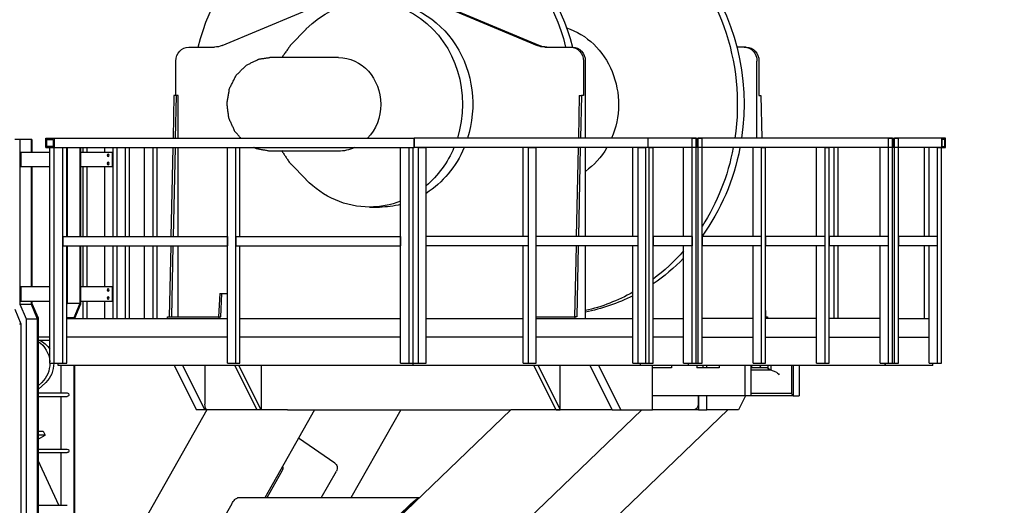
# Model space of a CAD drawing. Units: inches. Extents: x 125 to 421, y 152 to 539.
# Drawn here: x 196 to 197, y 245 to 245 of the extents above; entities that cross this region are included whole.
import ezdxf

# ---------------------------------------------------------------- set-up
doc = ezdxf.new("R2010")
doc.units = ezdxf.units.IN
doc.header["$MEASUREMENT"] = 0
doc.styles.get("Standard").update_dxf_attribs({"font": 'simplex.shx'})
doc.dimstyles.new('2X', dxfattribs={"dimscale": 2, "dimtxt": 0.125, "dimasz": 0.125, "dimexe": 0.0625, "dimexo": 0.0625, "dimgap": 0.09, "dimtad": 0, "dimtih": 1, "dimtoh": 1, "dimdec": 4, "dimzin": 2, "dimdsep": 46, "dimlunit": 5, "dimtxsty": 'Standard', "dimcen": 0.09, "dimclrd": 1, "dimclre": 252, "dimclrt": 3, "dimadec": 0, "dimazin": 0, "dimtfac": 1, "dimtdec": 4, "dimtofl": 0, "dimtmove": 0, "dimatfit": 3, "dimfxl": 1, "dimfrac": 2, "dimtolj": 1, "dimtzin": 2, "dimarcsym": 0})

# ---------------------------------------------------------------- blocks, each defined once
blk = doc.blocks.new('*D16')
at = {"color": 252, "lineweight": -2, "transparency": 16777216}
for p, q in [((143.78947, 252.83748), (143.78947, 286.92162)), ((421.01697, 204.21068), (421.01697, 286.92162))]:
    blk.add_line(p, q, dxfattribs=at)
at = {"color": 1, "lineweight": -2, "transparency": 16777216}
for p, q in [((145.47547, 286.54662), (264.50607, 286.54662)), ((419.33097, 286.54662), (300.30036, 286.54662))]:
    blk.add_line(p, q, dxfattribs=at)
at = {"color": 1, "transparency": 16777216}
for points in [[(145.47547, 286.82762), (145.47547, 286.26562), (143.78947, 286.54662)], [(419.33097, 286.82762), (419.33097, 286.26562), (421.01697, 286.54662)]]:
    blk.add_solid(points, dxfattribs=at)
at = {"layer": 'DEFPOINTS', "color": 0, "transparency": 16777216}
for p in [(143.78947, 286.54662), (143.78947, 252.46248), (421.01697, 203.83568)]:
    blk.add_point(p, dxfattribs=at)
at = {"color": 3, "transparency": 16777216, "insert": (282.40322, 286.54662), "char_height": 1.5, "attachment_point": 5}
blk.add_mtext('\\A1;277.23[7040.88] = 23.1 FEET', dxfattribs=at)

msp = doc.modelspace()

# ---------------------------------------------------------------- linework, layer by layer
for p, q in [((196.2656, 245.0683), (196.36647, 245.1106)), ((196.42658, 245.1106), (196.52744, 245.0683)), ((196.52909, 245.0683), (196.42822, 245.1106)), ((196.32272, 245.0689), (196.33534, 245.08188)), ((196.2379, 245.06703), (196.25934, 245.06703)), ((196.5337, 245.06703), (196.55514, 245.06703)), ((196.55514, 245.06703), (196.55678, 245.06703)), ((196.69937, 245.06703), (196.69319, 245.06703)), ((196.70101, 245.06703), (196.69937, 245.06703)), ((196.22733, 245.02675), (196.22733, 245.05537)), ((196.3622, 245.05835), (196.30529, 245.05835)), ((196.56572, 245.05537), (196.56572, 245.02675)), ((196.56736, 244.99126), (196.56736, 245.05537)), ((196.70994, 244.99126), (196.70994, 245.05537)), ((196.71158, 245.05537), (196.71158, 245.02675)), ((196.22568, 245.02675), (196.22493, 244.99126)), ((196.22744, 245.02675), (196.22568, 245.02675)), ((196.22744, 245.02675), (196.22669, 244.99126)), ((196.22909, 245.02675), (196.22744, 245.02675)), ((196.22909, 244.99126), (196.22909, 245.02675)), ((196.56231, 245.02675), (196.56155, 244.99126)), ((196.56231, 245.02675), (196.56407, 245.02675)), ((196.56407, 245.02675), (196.56332, 244.99126)), ((196.56572, 245.02675), (196.56407, 245.02675)), ((196.71158, 245.02675), (196.71323, 245.02675)), ((196.71323, 245.02675), (196.71398, 244.99126)), ((196.09777, 244.99029), (196.09345, 244.99029)), ((196.09777, 244.99029), (196.09777, 244.85356)), ((196.10702, 244.99029), (196.09777, 244.99029)), ((196.10702, 244.99029), (196.10702, 244.97959)), ((196.10763, 244.99029), (196.10702, 244.99029)), ((196.10763, 244.99029), (196.10763, 244.97959)), ((196.11921, 244.99126), (196.42507, 244.99126)), ((196.11921, 244.98348), (196.11921, 244.99126)), ((196.11921, 244.99126), (196.11921, 244.98348)), ((196.11921, 244.99126), (196.12626, 244.99126)), ((196.1201, 244.98445), (196.1201, 244.99029)), ((196.1201, 244.99029), (196.12538, 244.99029)), ((196.12538, 244.99029), (196.12538, 244.98445)), ((196.12626, 244.99126), (196.12626, 244.98348)), ((196.42507, 244.98348), (196.42507, 244.99126)), ((196.42507, 244.99126), (196.42507, 244.98348)), ((196.61944, 244.99126), (196.42507, 244.99126)), ((196.61944, 244.98348), (196.61944, 244.99126)), ((196.61944, 244.98348), (196.61944, 244.99126)), ((196.65936, 244.99126), (196.61944, 244.99126)), ((196.65607, 244.80457), (196.65607, 244.99126)), ((196.65607, 244.99126), (196.65936, 244.99126)), ((196.65936, 244.80457), (196.65936, 244.99126)), ((196.65936, 244.98348), (196.65936, 244.99126)), ((196.65936, 244.99126), (196.661, 244.99126)), ((196.65936, 244.99126), (196.661, 244.99126)), ((196.65936, 244.99029), (196.66012, 244.99029)), ((196.66012, 244.98445), (196.66012, 244.99029)), ((196.8225, 244.99126), (196.661, 244.99126)), ((196.661, 244.80457), (196.661, 244.99126)), ((196.661, 244.98348), (196.661, 244.99126)), ((196.661, 244.99126), (196.66429, 244.99126)), ((196.66429, 244.80457), (196.66429, 244.99126)), ((196.81922, 244.80457), (196.81922, 244.99126)), ((196.81922, 244.99126), (196.8225, 244.99126)), ((196.8225, 244.80457), (196.8225, 244.99126)), ((196.8225, 244.98348), (196.8225, 244.99126)), ((196.8225, 244.99126), (196.82415, 244.99126)), ((196.8225, 244.99126), (196.82415, 244.99126)), ((196.8225, 244.99029), (196.82327, 244.99029)), ((196.82327, 244.98445), (196.82327, 244.99029)), ((196.82415, 244.80457), (196.82415, 244.99126)), ((196.82415, 244.98348), (196.82415, 244.99126)), ((196.82415, 244.99126), (196.82744, 244.99126)), ((196.86647, 244.99126), (196.82415, 244.99126)), ((196.82744, 244.80457), (196.82744, 244.99126)), ((196.86319, 244.99126), (196.86319, 244.98348)), ((196.86647, 244.99126), (196.86319, 244.99126)), ((196.8636, 244.99029), (196.8636, 244.98445)), ((196.86606, 244.99029), (196.8636, 244.99029)), ((196.86606, 244.98445), (196.86606, 244.99029)), ((196.86647, 244.98348), (196.86647, 244.99126)), ((196.86647, 244.98348), (196.86647, 244.99126)), ((196.11921, 244.98348), (196.42507, 244.98348)), ((196.12626, 244.98348), (196.11921, 244.98348)), ((196.12538, 244.98445), (196.1201, 244.98445)), ((196.1225, 244.80457), (196.1225, 244.98348)), ((196.12626, 244.80457), (196.12626, 244.98348)), ((196.12626, 244.98348), (196.13331, 244.98348)), ((196.13331, 244.80457), (196.13331, 244.98348)), ((196.1366, 244.90958), (196.1366, 244.98348)), ((196.13692, 244.98348), (196.13692, 244.90958)), ((196.14749, 244.98348), (196.14749, 244.90958)), ((196.14811, 244.98348), (196.14811, 244.90958)), ((196.15027, 244.97959), (196.15027, 244.98348)), ((196.15356, 244.97959), (196.15356, 244.98348)), ((196.16811, 244.97959), (196.16811, 244.98348)), ((196.17516, 244.90958), (196.17516, 244.98348)), ((196.17845, 244.90958), (196.17845, 244.98348)), ((196.18544, 244.90958), (196.18544, 244.98348)), ((196.18872, 244.90958), (196.18872, 244.98348)), ((196.2013, 244.90958), (196.2013, 244.98348)), ((196.20835, 244.90958), (196.20835, 244.98348)), ((196.21164, 244.90958), (196.21164, 244.98348)), ((196.22476, 244.98348), (196.22319, 244.90958)), ((196.22652, 244.98348), (196.22495, 244.90958)), ((196.22909, 244.90958), (196.22909, 244.98348)), ((196.27011, 244.80457), (196.27011, 244.98348)), ((196.27011, 244.98348), (196.27716, 244.98348)), ((196.27716, 244.80457), (196.27716, 244.98348)), ((196.28044, 244.90958), (196.28044, 244.98348)), ((196.41395, 244.80457), (196.41395, 244.98348)), ((196.41395, 244.98348), (196.421, 244.98348)), ((196.421, 244.80457), (196.421, 244.98348)), ((196.42429, 244.80457), (196.42429, 244.98348)), ((196.42429, 244.80457), (196.42429, 244.98348)), ((196.61944, 244.98348), (196.42507, 244.98348)), ((196.42875, 244.80457), (196.42875, 244.98348)), ((196.42875, 244.98348), (196.43512, 244.98348)), ((196.43512, 244.80457), (196.43512, 244.98348)), ((196.51559, 244.90958), (196.51559, 244.98348)), ((196.52005, 244.80457), (196.52005, 244.98348)), ((196.52005, 244.98348), (196.52643, 244.98348)), ((196.52643, 244.80457), (196.52643, 244.98348)), ((196.56139, 244.98348), (196.55981, 244.90958)), ((196.56315, 244.98348), (196.56158, 244.90958)), ((196.56736, 244.90958), (196.56736, 244.98348)), ((196.6069, 244.90958), (196.6069, 244.98348)), ((196.61136, 244.80457), (196.61136, 244.98348)), ((196.61136, 244.98348), (196.61773, 244.98348)), ((196.61773, 244.80457), (196.61773, 244.98348)), ((196.65936, 244.98348), (196.61944, 244.98348)), ((196.62032, 244.80457), (196.62032, 244.98348)), ((196.62032, 244.98348), (196.62361, 244.98348)), ((196.62361, 244.80457), (196.62361, 244.98348)), ((196.64902, 244.90958), (196.64902, 244.98348)), ((196.66012, 244.98445), (196.65936, 244.98445)), ((196.661, 244.98348), (196.65936, 244.98348)), ((196.8225, 244.98348), (196.661, 244.98348)), ((196.70669, 244.90958), (196.70669, 244.98348)), ((196.71374, 244.80457), (196.71374, 244.98348)), ((196.71374, 244.98348), (196.71703, 244.98348)), ((196.71703, 244.80457), (196.71703, 244.98348)), ((196.75943, 244.90958), (196.75943, 244.98348)), ((196.76648, 244.80457), (196.76648, 244.98348)), ((196.76648, 244.98348), (196.76977, 244.98348)), ((196.76977, 244.80457), (196.76977, 244.98348)), ((196.77418, 244.90958), (196.77418, 244.98348)), ((196.77747, 244.90958), (196.77747, 244.98348)), ((196.81217, 244.90958), (196.81217, 244.98348)), ((196.82327, 244.98445), (196.8225, 244.98445)), ((196.82415, 244.98348), (196.8225, 244.98348)), ((196.86647, 244.98348), (196.82415, 244.98348)), ((196.84909, 244.90958), (196.84909, 244.98348)), ((196.85285, 244.90958), (196.85285, 244.98348)), ((196.8599, 244.80457), (196.8599, 244.98348)), ((196.8599, 244.98348), (196.86319, 244.98348)), ((196.86319, 244.80457), (196.86319, 244.98348)), ((196.86319, 244.98348), (196.86647, 244.98348)), ((196.8636, 244.98445), (196.86606, 244.98445)), ((196.09847, 244.97959), (196.09847, 244.96792)), ((196.1225, 244.97959), (196.09847, 244.97959)), ((196.17455, 244.97959), (196.14811, 244.97959)), ((196.17455, 244.96792), (196.17455, 244.97959)), ((196.17455, 244.97959), (196.17516, 244.97959)), ((196.17516, 244.96792), (196.17516, 244.97959)), ((196.3622, 244.98056), (196.30529, 244.98056)), ((196.09847, 244.96792), (196.1225, 244.96792)), ((196.10702, 244.96792), (196.10702, 244.86777)), ((196.10763, 244.96792), (196.10763, 244.86777)), ((196.14811, 244.96792), (196.17455, 244.96792)), ((196.15027, 244.90958), (196.15027, 244.96792)), ((196.15356, 244.90958), (196.15356, 244.96792)), ((196.16811, 244.90958), (196.16811, 244.96792)), ((196.17455, 244.96792), (196.17516, 244.96792)), ((196.32272, 244.97001), (196.33534, 244.95704)), ((196.38806, 244.93413), (196.39652, 244.93413)), ((196.13331, 244.90958), (196.27011, 244.90958)), ((196.13331, 244.90958), (196.13331, 244.90181)), ((196.27011, 244.90958), (196.27011, 244.90181)), ((196.27716, 244.90958), (196.41395, 244.90958)), ((196.27716, 244.90958), (196.27716, 244.90181)), ((196.41395, 244.90958), (196.41395, 244.90181)), ((196.43512, 244.90181), (196.43512, 244.90958)), ((196.52005, 244.90958), (196.43512, 244.90958)), ((196.52005, 244.90181), (196.52005, 244.90958)), ((196.61136, 244.90958), (196.52643, 244.90958)), ((196.52643, 244.90181), (196.52643, 244.90958)), ((196.61136, 244.90181), (196.61136, 244.90958)), ((196.65607, 244.90958), (196.62361, 244.90958)), ((196.62361, 244.90958), (196.62361, 244.90181)), ((196.65607, 244.90958), (196.65607, 244.90181)), ((196.71374, 244.90958), (196.66429, 244.90958)), ((196.66429, 244.90958), (196.66429, 244.90181)), ((196.71374, 244.90181), (196.71374, 244.90958)), ((196.76648, 244.90958), (196.71703, 244.90958)), ((196.71703, 244.90958), (196.71703, 244.90181)), ((196.76648, 244.90181), (196.76648, 244.90958)), ((196.81922, 244.90958), (196.76977, 244.90958)), ((196.76977, 244.90958), (196.76977, 244.90181)), ((196.81922, 244.90181), (196.81922, 244.90958)), ((196.8599, 244.90958), (196.82744, 244.90958)), ((196.82744, 244.90958), (196.82744, 244.90181)), ((196.8599, 244.90181), (196.8599, 244.90958)), ((196.13331, 244.90181), (196.27011, 244.90181)), ((196.1366, 244.80457), (196.1366, 244.90181)), ((196.13692, 244.90181), (196.13692, 244.85416)), ((196.14749, 244.90181), (196.14749, 244.85416)), ((196.14811, 244.90181), (196.14811, 244.85356)), ((196.15027, 244.86777), (196.15027, 244.90181)), ((196.15356, 244.86777), (196.15356, 244.90181)), ((196.16811, 244.86777), (196.16811, 244.90181)), ((196.17516, 244.84152), (196.17516, 244.90181)), ((196.17845, 244.84152), (196.17845, 244.90181)), ((196.18544, 244.84152), (196.18544, 244.90181)), ((196.18872, 244.84152), (196.18872, 244.90181)), ((196.2013, 244.84152), (196.2013, 244.90181)), ((196.20835, 244.84152), (196.20835, 244.90181)), ((196.21164, 244.84152), (196.21164, 244.90181)), ((196.22302, 244.90181), (196.22177, 244.84298)), ((196.22478, 244.90181), (196.22353, 244.84298)), ((196.22909, 244.84298), (196.22909, 244.90181)), ((196.27716, 244.90181), (196.41395, 244.90181)), ((196.28044, 244.80457), (196.28044, 244.90181)), ((196.52005, 244.90181), (196.43512, 244.90181)), ((196.51559, 244.80457), (196.51559, 244.90181)), ((196.61136, 244.90181), (196.52643, 244.90181)), ((196.55965, 244.90181), (196.5584, 244.84298)), ((196.56141, 244.90181), (196.56016, 244.84298)), ((196.56736, 244.84152), (196.56736, 244.90181)), ((196.6069, 244.80457), (196.6069, 244.90181)), ((196.65607, 244.90181), (196.62361, 244.90181)), ((196.64902, 244.80457), (196.64902, 244.90181)), ((196.71374, 244.90181), (196.66429, 244.90181)), ((196.70669, 244.80457), (196.70669, 244.90181)), ((196.76648, 244.90181), (196.71703, 244.90181)), ((196.75943, 244.80457), (196.75943, 244.90181)), ((196.81922, 244.90181), (196.76977, 244.90181)), ((196.77418, 244.84152), (196.77418, 244.90181)), ((196.77747, 244.84152), (196.77747, 244.90181)), ((196.81217, 244.80457), (196.81217, 244.90181)), ((196.8599, 244.90181), (196.82744, 244.90181)), ((196.84909, 244.84152), (196.84909, 244.90181)), ((196.85285, 244.80457), (196.85285, 244.90181)), ((196.09847, 244.86777), (196.09847, 244.85611)), ((196.1225, 244.86777), (196.09847, 244.86777)), ((196.17455, 244.86777), (196.14811, 244.86777)), ((196.17455, 244.85611), (196.17455, 244.86777)), ((196.17455, 244.86777), (196.17516, 244.86777)), ((196.17516, 244.85611), (196.17516, 244.86777)), ((196.2637, 244.86243), (196.26275, 244.84298)), ((196.2637, 244.86243), (196.26546, 244.86243)), ((196.26451, 244.84298), (196.26546, 244.86243)), ((196.26546, 244.86243), (196.27007, 244.86243)), ((196.27007, 244.84152), (196.27007, 244.86243)), ((196.09777, 244.85356), (196.10702, 244.85356)), ((196.09777, 244.85356), (196.1029, 244.8414)), ((196.09847, 244.85611), (196.1225, 244.85611)), ((196.10702, 244.85611), (196.10702, 244.85356)), ((196.10702, 244.85356), (196.11216, 244.8414)), ((196.10763, 244.85611), (196.10763, 244.85416)), ((196.10763, 244.85416), (196.11277, 244.84201)), ((196.13692, 244.85416), (196.1366, 244.85341)), ((196.14749, 244.85416), (196.13692, 244.85416)), ((196.14749, 244.85416), (196.14236, 244.84201)), ((196.14811, 244.85356), (196.14302, 244.84152)), ((196.14811, 244.85611), (196.17455, 244.85611)), ((196.15027, 244.84152), (196.15027, 244.85611)), ((196.15356, 244.84152), (196.15356, 244.85611)), ((196.16811, 244.84152), (196.16811, 244.85611)), ((196.17455, 244.85611), (196.17516, 244.85611)), ((196.09345, 244.84933), (196.09859, 244.83718)), ((196.11277, 244.84201), (196.11277, 244.40732)), ((196.14236, 244.84201), (196.1366, 244.84201)), ((196.14236, 244.84201), (196.14236, 244.84152)), ((196.14322, 244.84152), (196.14322, 244.842)), ((196.22033, 244.84298), (196.26307, 244.84298)), ((196.22033, 244.84152), (196.22033, 244.84298)), ((196.26307, 244.84152), (196.26307, 244.84298)), ((196.26307, 244.84298), (196.26451, 244.84298)), ((196.52643, 244.84298), (196.55872, 244.84298)), ((196.55872, 244.84298), (196.55872, 244.84152)), ((196.56016, 244.84298), (196.55872, 244.84298)), ((196.71703, 244.84832), (196.71714, 244.84298)), ((196.71714, 244.84298), (196.71858, 244.84298)), ((196.71858, 244.84298), (196.71858, 244.84152)), ((196.09727, 244.83718), (196.09859, 244.83718)), ((196.09859, 244.83718), (196.09859, 244.40732)), ((196.1029, 244.8414), (196.1029, 244.40732)), ((196.1029, 244.8414), (196.11216, 244.8414)), ((196.11216, 244.8414), (196.11216, 244.40732)), ((196.1366, 244.84152), (196.27011, 244.84152)), ((196.28044, 244.84152), (196.41395, 244.84152)), ((196.43512, 244.84152), (196.51559, 244.84152)), ((196.52643, 244.84152), (196.6069, 244.84152)), ((196.62361, 244.84152), (196.64902, 244.84152)), ((196.70669, 244.84152), (196.66429, 244.84152)), ((196.75943, 244.84152), (196.71703, 244.84152)), ((196.81217, 244.84152), (196.76977, 244.84152)), ((196.82744, 244.84152), (196.85285, 244.84152)), ((196.11277, 244.82645), (196.1225, 244.82645)), ((196.27011, 244.82597), (196.1366, 244.82597)), ((196.41395, 244.82597), (196.28044, 244.82597)), ((196.42429, 244.80263), (196.42429, 244.82597)), ((196.51559, 244.82597), (196.43512, 244.82597)), ((196.6069, 244.82597), (196.52643, 244.82597)), ((196.64902, 244.82597), (196.62361, 244.82597)), ((196.66429, 244.82597), (196.70669, 244.82597)), ((196.71703, 244.82597), (196.75943, 244.82597)), ((196.76977, 244.82597), (196.81217, 244.82597)), ((196.82744, 244.82597), (196.85285, 244.82597)), ((196.11277, 244.82353), (196.1225, 244.82353)), ((196.1225, 244.80457), (196.12626, 244.80457)), ((196.12626, 244.80457), (196.13331, 244.80457)), ((196.12955, 244.80263), (196.12955, 244.80457)), ((196.42429, 244.80263), (196.12955, 244.80263)), ((196.13178, 244.80263), (196.13178, 244.77978)), ((196.13331, 244.80457), (196.1366, 244.80457)), ((196.14236, 244.80263), (196.14236, 244.25759)), ((196.14297, 244.80263), (196.14297, 244.25759)), ((196.22589, 244.80263), (196.24431, 244.76568)), ((196.25136, 244.76568), (196.23293, 244.80263)), ((196.25136, 244.80263), (196.25136, 244.77054)), ((196.27011, 244.80457), (196.27716, 244.80457)), ((196.27611, 244.80263), (196.29454, 244.76568)), ((196.27716, 244.80457), (196.28044, 244.80457)), ((196.29806, 244.76568), (196.27964, 244.80263)), ((196.29806, 244.80263), (196.29806, 244.76568)), ((196.41395, 244.80457), (196.421, 244.80457)), ((196.421, 244.80457), (196.42429, 244.80457)), ((196.42429, 244.80457), (196.42875, 244.80457)), ((196.61327, 244.80263), (196.42429, 244.80263)), ((196.42875, 244.80457), (196.43512, 244.80457)), ((196.51559, 244.80457), (196.52005, 244.80457)), ((196.52005, 244.80457), (196.52643, 244.80457)), ((196.54304, 244.76568), (196.52462, 244.80263)), ((196.52814, 244.80263), (196.54657, 244.76568)), ((196.54657, 244.76568), (196.54657, 244.80263)), ((196.58975, 244.76568), (196.57132, 244.80263)), ((196.57837, 244.80263), (196.59679, 244.76568)), ((196.6069, 244.80457), (196.61136, 244.80457)), ((196.61136, 244.80457), (196.61773, 244.80457)), ((196.61327, 244.80263), (196.61327, 244.80457)), ((196.65313, 244.80263), (196.61327, 244.80263)), ((196.61773, 244.80457), (196.62032, 244.80457)), ((196.62032, 244.80457), (196.62361, 244.80457)), ((196.62309, 244.76568), (196.62309, 244.80263)), ((196.63896, 244.80263), (196.63896, 244.80068)), ((196.64902, 244.80457), (196.65607, 244.80457)), ((196.65313, 244.80263), (196.65313, 244.80457)), ((196.65313, 244.80263), (196.65313, 244.80457)), ((196.81628, 244.80263), (196.65313, 244.80263)), ((196.65607, 244.80457), (196.65936, 244.80457)), ((196.65936, 244.80457), (196.661, 244.80457)), ((196.66011, 244.80263), (196.66011, 244.80068)), ((196.661, 244.80457), (196.66429, 244.80457)), ((196.66504, 244.80263), (196.66504, 244.80068)), ((196.66831, 244.80068), (196.66831, 244.80263)), ((196.67861, 244.80263), (196.67861, 244.80068)), ((196.69976, 244.80263), (196.69976, 244.77735)), ((196.70469, 244.80263), (196.70469, 244.77735)), ((196.70532, 244.80263), (196.70532, 244.80068)), ((196.70669, 244.80457), (196.71374, 244.80457)), ((196.71303, 244.80263), (196.71206, 244.80068)), ((196.71374, 244.80457), (196.71703, 244.80457)), ((196.71889, 244.80263), (196.71889, 244.80068)), ((196.72148, 244.80263), (196.72148, 244.79874)), ((196.73892, 244.77911), (196.73892, 244.80263)), ((196.74004, 244.80263), (196.74004, 244.77735)), ((196.74497, 244.80263), (196.74497, 244.77735)), ((196.75943, 244.80457), (196.76648, 244.80457)), ((196.76648, 244.80457), (196.76977, 244.80457)), ((196.81217, 244.80457), (196.81922, 244.80457)), ((196.81628, 244.80457), (196.81628, 244.80263)), ((196.81628, 244.80263), (196.81628, 244.80457)), ((196.85614, 244.80263), (196.81628, 244.80263)), ((196.81922, 244.80457), (196.8225, 244.80457)), ((196.8225, 244.80457), (196.82415, 244.80457)), ((196.82415, 244.80457), (196.82744, 244.80457)), ((196.85285, 244.80457), (196.8599, 244.80457)), ((196.85614, 244.80263), (196.85614, 244.80457)), ((196.8599, 244.80457), (196.86319, 244.80457)), ((196.63896, 244.80068), (196.62309, 244.80068)), ((196.67861, 244.80068), (196.66011, 244.80068)), ((196.71889, 244.80068), (196.70469, 244.80068)), ((196.72148, 244.79874), (196.70469, 244.79874)), ((196.72587, 244.79698), (196.72148, 244.79874)), ((196.11914, 244.78847), (196.11277, 244.78257)), ((196.11277, 244.78562), (196.11585, 244.78847)), ((196.11277, 244.77978), (196.13707, 244.77978)), ((196.11277, 244.77686), (196.13707, 244.77686)), ((196.13178, 244.77686), (196.13178, 244.73311)), ((196.69976, 244.77735), (196.62309, 244.77735)), ((196.66126, 244.77054), (196.66126, 244.77735)), ((196.66126, 244.77735), (196.66126, 244.76568)), ((196.66126, 244.77054), (196.66126, 244.77735)), ((196.66831, 244.76568), (196.66831, 244.77735)), ((196.70042, 244.77735), (196.6946, 244.76568)), ((196.70469, 244.77735), (196.69976, 244.77735)), ((196.73892, 244.77929), (196.70469, 244.77929)), ((196.74004, 244.77735), (196.70469, 244.77735)), ((196.74004, 244.77735), (196.74497, 244.77735)), ((196.25299, 244.76568), (196.14297, 244.57141)), ((196.50553, 244.76568), (196.14297, 244.41794)), ((196.25136, 244.76568), (196.24431, 244.76568)), ((196.25299, 244.76568), (196.25136, 244.76568)), ((196.25652, 244.76568), (196.25299, 244.76568)), ((196.31264, 244.76568), (196.25652, 244.76568)), ((196.29806, 244.76568), (196.29454, 244.76568)), ((196.34247, 244.76568), (196.30108, 244.69259)), ((196.31989, 244.76568), (196.31264, 244.76568)), ((196.31989, 244.76568), (196.50553, 244.76568)), ((196.41398, 244.76568), (196.37259, 244.69259)), ((196.5105, 244.76568), (196.50553, 244.76568)), ((196.6143, 244.76568), (196.50799, 244.66372)), ((196.58303, 244.76568), (196.5105, 244.76568)), ((196.54304, 244.76568), (196.54657, 244.76568)), ((196.68581, 244.76568), (196.5795, 244.66372)), ((196.58975, 244.76568), (196.58303, 244.76568)), ((196.58975, 244.76568), (196.59679, 244.76568)), ((196.59679, 244.76568), (196.62309, 244.76568)), ((196.65685, 244.76568), (196.62309, 244.76568)), ((196.66126, 244.76568), (196.65685, 244.76568)), ((196.66126, 244.76568), (196.66831, 244.76568)), ((196.6946, 244.76568), (196.66831, 244.76568)), ((196.11277, 244.74814), (196.11702, 244.74814)), ((196.11863, 244.74468), (196.11277, 244.74468)), ((196.11277, 244.74136), (196.11863, 244.74468)), ((196.11702, 244.74814), (196.11863, 244.74468)), ((196.35916, 244.72156), (196.32918, 244.74223)), ((196.11277, 244.73311), (196.13707, 244.73311)), ((196.11277, 244.73019), (196.13707, 244.73019)), ((196.13178, 244.73019), (196.13178, 244.68644)), ((196.13015, 244.68644), (196.11277, 244.72374)), ((196.31535, 244.71486), (196.30274, 244.69259)), ((196.34795, 244.69259), (196.36056, 244.71486)), ((196.27369, 244.68773), (196.24395, 244.63522)), ((196.42932, 244.69259), (196.27849, 244.69259)), ((196.36777, 244.63522), (196.42251, 244.68773)), ((196.42354, 244.68773), (196.36879, 244.63522)), ((196.11277, 244.68644), (196.13707, 244.68644))]:
    msp.add_line(p, q)
at = {"extrusion": (0, 0, -1)}
for centre, major_axis, ratio, start_param, end_param in [((196.53499, 245.01946), (0, 0.17502), 0.906308, 5.857247, 8.0158), ((196.39837, 245.01946), (0, -0.17502), 0.906308, 1.846101, 3.141593), ((196.39837, 245.01946), (0, -0.17502), 0.906308, 3.141593, 4.437084), ((196.40392, 245.01946), (0, -0.17502), 0.906308, 3.141593, 4.437084), ((196.54054, 245.01946), (0, -0.17502), 0.906308, 3.141593, 4.874207), ((196.38806, 245.01946), (0, 0.08533), 0.906308, 5.532925, 8.190772), ((196.39652, 245.01946), (0, 0.08533), 0.906308, 0, 1.907587), ((196.53499, 245.01946), (0, -0.06612), 0.906308, 3.424742, 5.152986), ((196.2379, 245.05537), (0, 0.01167), 0.906308, 4.712389, 6.283185), ((196.25934, 245.08648), (0, -0.01945), 0.906308, 5.919992, 6.283185), ((196.5337, 245.08648), (0, -0.01945), 0.906308, 0, 0.363193), ((196.53535, 245.08648), (0, -0.01945), 0.906308, 0, 0.363193), ((196.55514, 245.05537), (0, 0.01167), 0.906308, 0, 1.570796), ((196.55678, 245.05537), (0, 0.01167), 0.906308, 0, 1.570796), ((196.69937, 245.05537), (0, 0.01167), 0.906308, 0, 1.570796), ((196.70101, 245.05537), (0, 0.01167), 0.906308, 0, 1.570796), ((196.3622, 245.01946), (0, -0.03889), 0.906308, 3.141593, 4.712389), ((196.3622, 245.01946), (0, -0.03889), 0.906308, 4.712389, 5.523431), ((196.3622, 245.01946), (0, -0.03889), 0.906308, 5.893439, 6.283185), ((196.39652, 245.01946), (0, 0.08533), 0.906308, 2.006028, 2.619021), ((196.38806, 245.01946), (0, 0.08533), 0.906308, 2.006028, 2.487462), ((196.53499, 245.01946), (0, -0.06612), 0.906308, 5.287738, 5.712585), ((196.54054, 245.01946), (0, -0.17502), 0.906308, 4.919422, 5.388265), ((196.53499, 245.01946), (0, 0.17502), 0.906308, 1.777829, 2.188635), ((196.17164, 244.97716), (0, -0.00103), 0.906308, 0.335576, 2.806016), ((196.17164, 244.97035), (0, -0.00103), 0.906308, 0.335576, 2.806016), ((196.38806, 245.01946), (0, 0.08533), 0.906308, 3.141593, 3.891853), ((196.38806, 245.01946), (0, 0.08533), 0.906308, 2.800292, 3.141593), ((196.39652, 245.01946), (0, 0.08533), 0.906308, 2.914286, 3.141593), ((196.53499, 245.01946), (0, 0.17502), 0.906308, 2.339409, 2.54882), ((196.54054, 245.01946), (0, -0.17502), 0.906308, 5.530087, 5.732009), ((196.17164, 244.86534), (0, -0.00103), 0.906308, 0.335576, 2.806016), ((196.17164, 244.85854), (0, -0.00103), 0.906308, 0.335576, 2.806016), ((196.53499, 245.01946), (0, 0.17502), 0.906308, 2.671103, 2.9361), ((196.54054, 245.01946), (0, -0.17502), 0.906308, 5.851558, 6.113293), ((196.10382, 244.8043), (0, 0.02066), 0.906308, 0.498698, 1.505906), ((196.1071, 244.8043), (0, -0.02066), 0.906308, 3.515202, 4.107112), ((196.10382, 244.8043), (0, 0.02066), 0.906308, 1.557427, 2.443461), ((196.1071, 244.8043), (0, -0.02066), 0.906308, 4.69902, 5.585054), ((196.71971, 244.80068), (0.0019, -0.0019), 0.221695, 0.218166, 1.788962), ((196.72755, 244.79487), (-0.00214, 0.00214), 0.221695, 0.476937, 1.788962), ((196.13707, 244.77832), (0, 0.00146), 0.906308, 0, 1.570796), ((196.13707, 244.77832), (0, 0.00146), 0.906308, 1.570796, 3.141593), ((196.74086, 244.77735), (-0.0019, 0.0019), 0.221695, 4.930555, 6.065019), ((196.25341, 244.77054), (0, -0.00486), 0.422618, 0, 1.570796), ((196.65685, 244.77054), (0, 0.00486), 0.906308, 1.570796, 3.141593), ((196.13707, 244.73165), (0, 0.00146), 0.906308, 0, 1.570796), ((196.13707, 244.73165), (0, 0.00146), 0.906308, 1.570796, 3.141593), ((196.35683, 244.71744), (0, 0.00486), 0.906308, 0.558505, 2.129302), ((196.31161, 244.71744), (0, -0.00486), 0.906308, 4.447725, 5.270894), ((196.27574, 244.68773), (0.0031, 0.00477), 0.30874, 4.513951, 6.084748), ((196.42456, 244.68773), (0.00539, 0.00475), 0.193523, 4.49609, 5.916781), ((196.42456, 244.68773), (0.0027, 0.00237), 0.193523, 4.49609, 5.763154)]:
    msp.add_ellipse(centre, major_axis=major_axis, ratio=ratio, start_param=start_param, end_param=end_param, dxfattribs=at)
for centre in [(196.17102, 244.97716), (196.17102, 244.97035), (196.17102, 244.86534), (196.17102, 244.85854)]:
    msp.add_ellipse(centre, major_axis=(0, 0.00103), ratio=0.906308, dxfattribs=at)
msp.add_open_spline([(196.32272, 245.0689), (196.31529, 245.05835)], degree=1)
for points, knots in [([(196.28107, 244.99159), (196.27627, 244.99691), (196.27125, 245.00804), (196.26969, 245.02037), (196.27179, 245.03264), (196.27734, 245.04356), (196.28576, 245.05198), (196.29613, 245.05704), (196.30529, 245.05835)], [3.896317, 3.896317, 4.089217, 4.411631, 4.73614, 5.061246, 5.385543, 5.707489, 6.025731, 6.283185, 6.283185]), ([(196.30529, 244.98056), (196.2942, 244.9825), (196.2919, 244.98379)], [3.1415927, 3.1415927, 3.4551229, 3.5276491, 3.5276491]), ([(196.31503, 244.98106), (196.32176, 244.97102), (196.32272, 244.97001)], [2.1853599, 2.1853599, 2.3698788, 2.3913324, 2.3913324])]:
    msp.add_open_spline(points, degree=1, knots=knots)

# ---------------------------------------------------------------- dimensions: what is measured, and where the dimension line sits
at = {"color": 7}
dim = msp.add_linear_dim(base=(143.78947, 286.54662), p1=(421.01697, 203.83568), p2=(143.78947, 252.46248), text='277.23[7040.88] = 23.1 FEET', dimstyle='2X', override={"dimscale": 6, "dimtxt": 0.25, "dimasz": 0.281}, dxfattribs=at)
dim.commit()
dim.dimension.update_dxf_attribs({"geometry": '*D16', "text_midpoint": (282.40322, 286.54662)})

doc.saveas('drawing.dxf')
